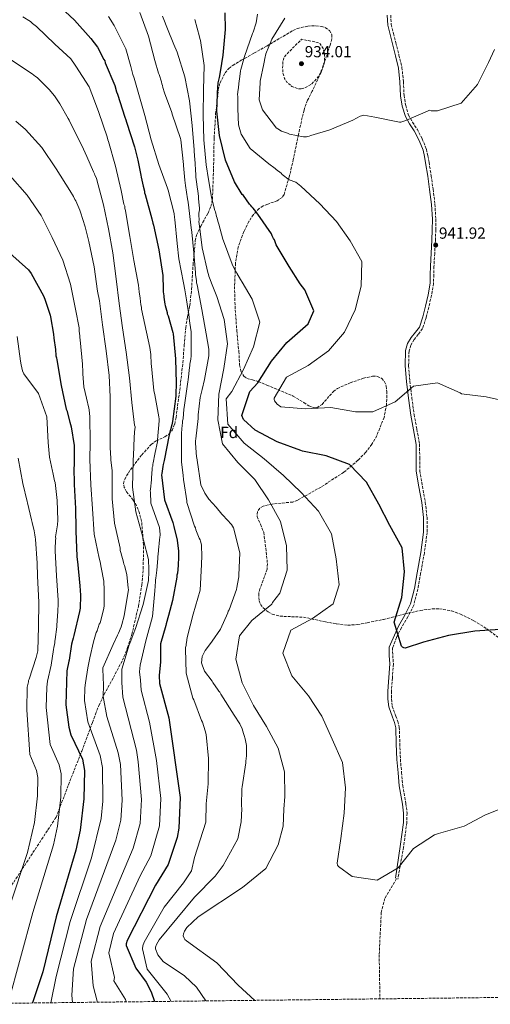
# Model space of a CAD drawing. Units: metres. Extents: x 579999 to 583430, y 4742777 to 4745130.
# Drawn here: x 581624 to 581917, y 4742795 to 4743409 of the extents above; entities that cross this region are included whole.
import ezdxf
from ezdxf.enums import TextEntityAlignment as Align

# ---------------------------------------------------------------- set-up
doc = ezdxf.new("R2010")
doc.units = ezdxf.units.M
doc.header["$MEASUREMENT"] = 0
doc.linetypes.add('DGN Style 3', pattern=[2.435891, 1.739922, -0.695969])
for name, color, linetype, lineweight in [('Camino', 7, 'DGN Style 3', 0), ('Cota de punto acotado terreno', 7, 'Continuous', 0), ('Curva de nivel de depresión intermedia', 30, 'DGN Style 3', 0), ('Curva de nivel directora', 30, 'Continuous', 30), ('Curva de nivel intermedia', 30, 'Continuous', 0), ('Etiqueta de zona arbolada', 92, 'Continuous', 0), ('Margen derecho', 7, 'Continuous', 0), ('Punto acotado terreno (símbolo)', 7, 'Continuous', 0), ('Senda', 7, 'DGN Style 3', 0), ('Zona arbolada', 92, 'DGN Style 3', 0)]:
    doc.layers.add(name, color=color, linetype=linetype, lineweight=lineweight)
doc.styles.add('Style-Arial', font='arial.ttf')

# ---------------------------------------------------------------- blocks, each defined once
blk = doc.blocks.new('5PATER')
at = {"layer": 'Punto acotado terreno (símbolo)', "linetype": 'Continuous', "lineweight": 0}
h = blk.add_hatch(color=51, dxfattribs=at)
edge = h.paths.add_edge_path()
edge.add_ellipse((0, 0), major_axis=(-0.11, -0.111), ratio=0.999422, start_angle=0, end_angle=360)

msp = doc.modelspace()

# ---------------------------------------------------------------- linework, layer by layer
at = {"layer": 'Camino', "color": 7, "linetype": 'DGN Style 3', "lineweight": 0}
for points in [[(581855.14, 4743411.87, 938.85), (581855.45, 4743406.01, 938.93), (581856.85, 4743400.43, 939.12), (581858.36, 4743394.66, 939.33), (581860.27, 4743387.03, 939.36), (581862.16, 4743379.26, 939.37), (581863.06, 4743370.48, 939.73), (581863.49, 4743361.87, 940.06), (581864.48, 4743355.55, 940.1), (581866.3, 4743349.53, 940.14), (581868.78, 4743345.24, 940.26), (581871.59, 4743340.8, 940.39), (581874.81, 4743334.76, 940.42), (581877.39, 4743328.36, 940.47), (581878.34, 4743324.2, 940.78), (581879.03, 4743320.14, 941.12), (581880.36, 4743311.81, 941.37), (581881.58, 4743303.44, 941.52), (581882.71, 4743294.13, 941.53), (581883.31, 4743284.76, 941.56), (581883.28, 4743278.06, 941.96), (581883.02, 4743271.41, 942.37), (581882.57, 4743263.29, 942.39), (581882.11, 4743255.22, 942.42), (581882.01, 4743249.98, 942.63), (581881.84, 4743244.55, 942.82), (581880.62, 4743237.11, 942.85), (581878.86, 4743229.87, 942.9), (581877.21, 4743223.24, 943.02), (581874.98, 4743216.43, 943.15), (581872.33, 4743212.79, 943.23), (581869.7, 4743209.72, 943.31), (581867.72, 4743206.2, 943.39), (581866.58, 4743202.53, 943.47)], [(581866.58, 4743202.53, 943.47), (581866.29, 4743193.21, 943.55), (581867.07, 4743183.65, 943.67), (581868.34, 4743173.25, 944.11), (581869.76, 4743162.87, 944.6), (581871.44, 4743153.79, 944.95), (581873.12, 4743144.47, 945.29), (581873.24, 4743135.97, 945.58), (581873.23, 4743127.83, 945.86), (581874.91, 4743118.18, 946.48), (581876.73, 4743108.27, 947.12), (581877.8, 4743098.85, 947.28), (581877.86, 4743089.36, 947.44), (581876.12, 4743076.48, 948.09), (581873.82, 4743063.79, 948.7), (581872.06, 4743053.94, 949.02), (581869.55, 4743043.98, 949.35), (581865.88, 4743036.7, 949.64), (581861.78, 4743029.88, 949.92), (581858.68, 4743023.86, 950.09), (581856.34, 4743017.48, 950.2), (581856.37, 4743012.7, 950.23), (581856.89, 4743007.33, 950.28), (581856.18, 4742998.64, 950.59), (581855.56, 4742990.23, 951.05), (581855.62, 4742985.55, 951.39), (581856.07, 4742981.04, 951.7), (581858.25, 4742974.84, 951.95), (581859.63, 4742971.54, 952.05), (581860.48, 4742967.84, 952.15), (581860.83, 4742957.7, 952.39), (581861.18, 4742947.82, 952.63), (581861.92, 4742939.67, 952.91), (581862.68, 4742931.54, 953.2), (581864.58, 4742920.2, 953.32), (581865.34, 4742914.32, 953.37), (581865.19, 4742908.36, 953.52), (581863.16, 4742893.16, 954.17), (581859.55, 4742873.04, 954.82)]]:
    msp.add_polyline3d(points, dxfattribs=at)
at = {"layer": 'Curva de nivel de depresión intermedia', "color": 30, "linetype": 'DGN Style 3', "lineweight": 0, "elevation": 935, "flags": 128}
msp.add_lwpolyline([(581799.35, 4743365.99), (581797.15, 4743366.03), (581793.53, 4743367.37), (581790.21, 4743370.37), (581788.93, 4743372.37), (581787.98, 4743375.39), (581787.74, 4743378.44), (581787.91, 4743382.98), (581788.48, 4743385.15), (581789.65, 4743386.95), (581794.58, 4743391.9), (581799.51, 4743396.84), (581804.47, 4743395.9), (581809.42, 4743394.96), (581811.19, 4743394), (581812.92, 4743391.12), (581813.79, 4743387.81), (581813.79, 4743382.86), (581812.3, 4743377.94), (581809.77, 4743373.19), (581806, 4743369.03), (581801.61, 4743366.51), (581799.35, 4743365.99)], dxfattribs=at)
at = {"layer": 'Curva de nivel directora', "color": 30, "linetype": 'Continuous', "lineweight": 30, "flags": 128}
for points, elevation in [([(581646.45, 4743419.33), (581657.97, 4743408.77), (581668.02, 4743397.39), (581672.24, 4743391.86), (581676.15, 4743384.26), (581676.74, 4743383.35), (581677.1, 4743382.21), (581683.08, 4743368.01), (581684.18, 4743364.14), (581684.77, 4743362.66), (581689.27, 4743348.2), (581689.98, 4743346.61), (581690.35, 4743345.13), (581695.32, 4743329.77), (581697.41, 4743321.45), (581699.29, 4743312.1), (581699.54, 4743310.95), (581700.79, 4743305.37), (581701.53, 4743302.18), (581701.66, 4743301.15), (581702.02, 4743300.12), (581706.19, 4743284.86), (581706.81, 4743282.12), (581707.17, 4743280.87), (581710.54, 4743265.48)], 975), ([(581863.79, 4743064.78), (581862.25, 4743079.78), (581854.63, 4743093.57), (581847.66, 4743106.9), (581840, 4743120.78), (581829.37, 4743131.77), (581814.96, 4743137.09), (581800.18, 4743140.12), (581799.17, 4743140.51), (581784.33, 4743145.76), (581770.59, 4743153.04), (581763.23, 4743159.87), (581762.39, 4743162.31), (581767.36, 4743177.24), (581772.28, 4743182.71), (581780.8, 4743196.1), (581790.4, 4743207.81), (581803.59, 4743219.5), (581807.1, 4743227.53), (581801.64, 4743240.59), (581798.57, 4743244.37), (581791.71, 4743255.26), (581783.65, 4743268.6), (581783.04, 4743270.65), (581782.56, 4743271.9), (581782.09, 4743272.58), (581781.26, 4743274.4), (581780.78, 4743275.53), (581772.2, 4743287.86), (581770.1, 4743290.57), (581769.39, 4743291.59), (581768.58, 4743292.37), (581767.99, 4743293.28), (581767.06, 4743294.06), (581763.3, 4743299.38), (581762.6, 4743300.17), (581757.77, 4743307.98), (581752.03, 4743321.5), (581748.44, 4743336.77), (581746.68, 4743352.08), (581747.33, 4743367.54), (581747.54, 4743368.58), (581747.52, 4743369.61), (581748.26, 4743373.05), (581748.88, 4743376.61), (581750.64, 4743386.95), (581752.08, 4743403), (581751.89, 4743413.3)], 950), ([(581617.54, 4743263.49), (581629.17, 4743253.05), (581630.81, 4743250.9), (581638.5, 4743236.96), (581639.45, 4743234.8), (581642.83, 4743224.9), (581642.97, 4743223.76), (581644.76, 4743212.92), (581645.03, 4743210.52), (581646.08, 4743203.44), (581646.1, 4743202.07), (581646.35, 4743200.93), (581646.37, 4743199.55), (581646.74, 4743198.3), (581646.88, 4743197.05), (581649.68, 4743181.07), (581652.8, 4743166.25), (581653.16, 4743165.34), (581655.01, 4743158.16), (581655.49, 4743156.56), (581655.75, 4743155.19), (581657.78, 4743143.56), (581657.8, 4743142.41), (581657.75, 4743132.57), (581657.77, 4743131.54), (581657.58, 4743129.24), (581657.63, 4743120.09), (581657.76, 4743119.29), (581658.59, 4743104.31), (581658.71, 4743091.49), (581658.73, 4743090.12), (581659.35, 4743074.56), (581659.62, 4743072.28), (581659.87, 4743071.25), (581661.28, 4743056.05), (581661.61, 4743050.33), (581661.75, 4743048.85), (581661.51, 4743043.35), (581661.53, 4743042.21), (581661.2, 4743041.17), (581661.11, 4743040.02), (581657.48, 4743025.08), (581657.05, 4743023.47), (581656.74, 4743021.98), (581656.09, 4743019.67), (581654.55, 4743009.8), (581654.33, 4743009), (581653.17, 4743003.08), (581652.49, 4742981.79), (581654.32, 4742967.96), (581655.67, 4742963.12), (581662.85, 4742947.86), (581664.1, 4742941), (581663.78, 4742923.33), (581661.44, 4742903.64), (581658.8, 4742891.25), (581646.45, 4742849.69), (581638.07, 4742815.26)], 1000), ([(581710.54, 4743265.48), (581713.11, 4743249.61), (581713.26, 4743241.03), (581713.16, 4743240.11), (581713.29, 4743239.31), (581713.56, 4743236.92), (581713.58, 4743236.11), (581714.23, 4743231.66), (581714.47, 4743230.87), (581715.69, 4743226.54), (581715.82, 4743225.74), (581716.3, 4743224.37), (581719.23, 4743214.01), (581719.48, 4743213.1), (581720.9, 4743197.67), (581721.28, 4743182.45), (581721.06, 4743175.35), (581721.08, 4743174.32), (581718.96, 4743158.49), (581718.54, 4743156.53), (581717.05, 4743150.21), (581713.89, 4743134.25), (581713.25, 4743131.72), (581713.05, 4743130.45), (581712.44, 4743126.09), (581712.22, 4743125.17), (581713.99, 4743109.64), (581719.16, 4743095.54), (581719.89, 4743093.15), (581721.87, 4743084.6), (581722.8, 4743077.63), (581722.89, 4743072.59), (581722.59, 4743070.19), (581722.61, 4743068.81), (581722.12, 4743064), (581721.8, 4743062.73), (581721.71, 4743061.36), (581719.11, 4743047), (581716.53, 4743037.46), (581715.02, 4743032.28), (581714.81, 4743031.24), (581711.46, 4743019.97), (581711.59, 4743008.76), (581710.63, 4743000.14), (581710.92, 4742995.11), (581716.73, 4742973.7), (581723.86, 4742923.96), (581723.01, 4742904.95), (581721.91, 4742899.07), (581716.24, 4742882.35), (581708.48, 4742869.38), (581690.7, 4742834.85), (581690.12, 4742832.83), (581690.14, 4742831.72), (581696.25, 4742817.54), (581702.52, 4742808.98), (581705.65, 4742802.94), (581707.82, 4742796.83)], 975), ([(581923.42, 4743028.81), (581907.68, 4743027.83), (581891.24, 4743025.1), (581875.68, 4743020.89), (581864.12, 4743017.09), (581863.31, 4743017.33), (581862.53, 4743017.76), (581861.88, 4743018.42), (581857.28, 4743033.29), (581862.06, 4743048.79), (581863.79, 4743064.78)], 950), ([(581638.07, 4742815.26), (581631.71, 4742795.93)], 1000)]:
    msp.add_lwpolyline(points, dxfattribs=dict(at, elevation=elevation))
at = {"layer": 'Curva de nivel intermedia', "color": 30, "linetype": 'Continuous', "lineweight": 0, "flags": 128}
for points, elevation in [([(581698.7, 4743413.52), (581704, 4743398.73), (581707.93, 4743383.58), (581710.36, 4743375.72), (581710.72, 4743374.81), (581712.17, 4743370.26), (581712.3, 4743369.12), (581712.78, 4743368.1), (581713.03, 4743366.84), (581714.12, 4743363.54), (581718.57, 4743351.26), (581718.94, 4743350.12), (581724.13, 4743334.99), (581724.14, 4743334.19), (581725.9, 4743318.88), (581725.92, 4743318.08), (581726.77, 4743308.94), (581727.17, 4743305.74), (581728.35, 4743297.29), (581728.71, 4743296.27), (581728.84, 4743295.24), (581730.73, 4743279.25), (581731, 4743276.62), (581732.26, 4743263.71), (581732.28, 4743262.45), (581732.53, 4743261.19), (581733.39, 4743251.48), (581733.42, 4743250.11), (581734.06, 4743246.34), (581734.08, 4743245.08), (581734.33, 4743243.83), (581737.35, 4743228.43), (581740.14, 4743213.25), (581741.68, 4743203.67), (581741.74, 4743200.46), (581741.64, 4743199.43), (581738.93, 4743184.62), (581737.55, 4743178.41), (581736.38, 4743173.58), (581734.97, 4743162.68), (581734.99, 4743161.42), (581735.01, 4743160.39), (581733.63, 4743147.66), (581733.42, 4743146.52), (581733.45, 4743145.03), (581734.06, 4743136.57), (581734.3, 4743135.77), (581734.44, 4743134.4), (581736.77, 4743119.1), (581739.16, 4743113.77), (581741.74, 4743110.15), (581746.18, 4743105.08), (581749.8, 4743100.79), (581750.5, 4743100.12), (581755.75, 4743094.37), (581757.05, 4743092.22), (581760.99, 4743076.61), (581760.32, 4743062.63)], 965), ([(581625.79, 4743410.9), (581630.43, 4743407.89), (581631.82, 4743406.66), (581632.63, 4743406.1), (581634.15, 4743404.76), (581645.56, 4743393.85), (581655.68, 4743384.65), (581658.26, 4743380.8), (581658.85, 4743380.13), (581667.09, 4743367.22), (581670.45, 4743358.47), (581673.1, 4743351.31), (581678.29, 4743336.06), (581678.78, 4743334.12)], 980), ([(581679.03, 4743411.01), (581682.68, 4743405.46), (581689.92, 4743390.82), (581692.98, 4743379.89), (581694.33, 4743374.88), (581695.05, 4743372.72), (581695.91, 4743369.64), (581697.61, 4743363.83), (581701.76, 4743349.37), (581705.81, 4743334.22), (581710.54, 4743318.85), (581715.85, 4743303.95), (581716.32, 4743302.81), (581720.02, 4743288.22), (581720.29, 4743285.71), (581720.54, 4743284.57), (581721.95, 4743269.49), (581722.92, 4743260), (581725.82, 4743245.06), (581726.7, 4743240.73), (581727.84, 4743234.34), (581728.23, 4743231.71), (581729.14, 4743225.32), (581729.67, 4743221.32), (581730.57, 4743215.73), (581730.59, 4743214.7), (581730.63, 4743199.47), (581730.44, 4743197.41), (581729.92, 4743194.31), (581729.94, 4743193.28), (581729.73, 4743192.13), (581728.73, 4743184.45), (581728.52, 4743183.3), (581726.28, 4743167.35), (581726.07, 4743166.2), (581725.61, 4743160.12), (581725.29, 4743158.86), (581725.31, 4743157.49), (581725.11, 4743156.22), (581724.62, 4743151.29), (581724.67, 4743135.38), (581724.71, 4743133.21), (581725.66, 4743124.98), (581725.68, 4743123.95), (581725.92, 4743123.16), (581725.94, 4743122.13), (581726.19, 4743121.1), (581727.89, 4743109.11)], 970), ([(581712.76, 4743411.36), (581716.35, 4743402.38), (581719.47, 4743394.66), (581719.83, 4743393.63), (581721.97, 4743388.86), (581726.83, 4743373.38), (581729.72, 4743358.44), (581731.37, 4743343.13), (581732.56, 4743327.93), (581732.75, 4743323.46), (581732.88, 4743322.44), (581733.64, 4743312.03), (581733.66, 4743310.78), (581733.91, 4743309.52), (581734.59, 4743303.47), (581734.84, 4743302.33), (581735.25, 4743298.78), (581735.27, 4743297.64), (581735.54, 4743295.36), (581735.95, 4743291.47), (581735.97, 4743290.56), (581735.54, 4743288.49), (581735.57, 4743287.11), (581735.62, 4743284.37), (581735.53, 4743283.11), (581735.66, 4743281.97), (581737.53, 4743266.77), (581741.12, 4743251.39)], 960), ([(581806.41, 4743035.6), (581819.29, 4743044.9), (581823.04, 4743056.57), (581821.08, 4743072.93), (581818.19, 4743088.41), (581810.15, 4743102.59), (581799.37, 4743114.32), (581788.24, 4743124.77), (581776.22, 4743135.34), (581763.73, 4743144.95), (581753.58, 4743156.9), (581752.59, 4743172.75), (581755.98, 4743177.14), (581763.43, 4743190.85), (581769.6, 4743205.07), (581773.6, 4743220.42), (581768.73, 4743234.78), (581762.41, 4743245.51), (581761.41, 4743246.99), (581759.09, 4743251.05), (581757.44, 4743253.88), (581756.36, 4743256.61), (581750.95, 4743271.16), (581750.47, 4743272.3), (581747.9, 4743281.53), (581747.41, 4743283.46), (581746.92, 4743285.4), (581746.56, 4743286.31), (581745.82, 4743289.27), (581745.46, 4743290.18), (581743.37, 4743298.27), (581740.81, 4743313.34), (581740.67, 4743314.71), (581740.03, 4743318.47), (581738.5, 4743334.24), (581738.11, 4743349.46), (581738.4, 4743365.38), (581738.71, 4743380.49), (581736.48, 4743396.13), (581736.12, 4743397.27), (581735.98, 4743398.41), (581733.05, 4743409.12)], 955), ([(581929.36, 4743170.62), (581914.58, 4743174), (581899.21, 4743175.69), (581898.52, 4743176.35), (581884.42, 4743182.59), (581869.26, 4743180.63), (581857.85, 4743170.71), (581843.91, 4743164.63), (581833.1, 4743164.55), (581817.89, 4743167.31), (581802.01, 4743166.4), (581786.63, 4743167.73), (581784.36, 4743169.38), (581782.67, 4743171.48), (581782.4, 4743172.25), (581782.41, 4743173.14), (581790.12, 4743186.23), (581803.6, 4743193.35), (581816.36, 4743202.57), (581826.35, 4743214.32), (581833.06, 4743228.19), (581836.79, 4743243), (581837.23, 4743258.3), (581829.85, 4743271.15), (581821.28, 4743283.29), (581810.97, 4743294.29), (581799.19, 4743305.19), (581796.03, 4743307.81), (581791.88, 4743309.29), (581787.47, 4743312.64), (581786.77, 4743313.43), (581783.76, 4743315.67), (581783.06, 4743316.34), (581779.12, 4743319.14), (581767.5, 4743328.77), (581761.96, 4743337.6), (581760.62, 4743342.16), (581760.25, 4743343.52), (581760.23, 4743345.01), (581759.97, 4743346.84), (581759.7, 4743355.42), (581759.71, 4743361.26), (581759.69, 4743362.4), (581759.98, 4743365.61), (581760.19, 4743366.53), (581760.17, 4743367.45), (581760.38, 4743368.48), (581760.37, 4743369.28), (581761.09, 4743373.76), (581761.49, 4743377.2), (581761.59, 4743378), (581763.85, 4743386.06), (581768.97, 4743400.45), (581769.41, 4743401.38), (581771.14, 4743407.13), (581772.08, 4743412.53)], 945), ([(581777.14, 4743386.75), (581777.23, 4743387.78), (581780.96, 4743397.01), (581789.09, 4743410.08)], 940), ([(581919.81, 4743390.4), (581916.04, 4743382.48), (581909.26, 4743368.73), (581899.12, 4743356.94), (581884.29, 4743352.26), (581880.3, 4743352.29), (581879.41, 4743352.6), (581878.44, 4743352.3), (581864.54, 4743346.15), (581861.43, 4743345.2), (581860.58, 4743345.28), (581845.3, 4743348.28), (581838.29, 4743349.56), (581836.12, 4743348.92), (581831.49, 4743346.39), (581817.24, 4743340.36), (581805.25, 4743336.83), (581804.32, 4743336.45), (581802.65, 4743335.95), (581800.7, 4743336.12), (581792.09, 4743337.8), (581790.7, 4743338.23), (581787.02, 4743339.65), (581784.82, 4743340.99), (581783.78, 4743341.65), (581783.19, 4743342.33), (581775.22, 4743352.83), (581773.16, 4743359.21), (581773.66, 4743369.75), (581773.76, 4743370.67), (581775.97, 4743381.46), (581776.81, 4743385.83), (581777.14, 4743386.75)], 940), ([(581618.59, 4743383.77), (581631.55, 4743375.42), (581633.53, 4743373.74), (581634.57, 4743372.95), (581642.14, 4743365.65), (581645.53, 4743361.59), (581648.83, 4743356.61), (581653.91, 4743347.43), (581654.62, 4743346.53), (581655.09, 4743345.39), (581662.57, 4743330.64), (581665.67, 4743323.71), (581669.84, 4743314.17), (581670.43, 4743313.04), (581670.68, 4743312.13), (581671.63, 4743310.2), (581671.87, 4743309.29), (581676.04, 4743293.68), (581679.06, 4743278.62), (581681.84, 4743263.79), (581683.84, 4743247.57), (581685.84, 4743232.04), (581687.93, 4743216.97), (581690.15, 4743201.79), (581692.15, 4743185.8), (581693.68, 4743170.37), (581695.31, 4743156.32), (581695.67, 4743155.18), (581695.47, 4743153.35), (581695.38, 4743152.32), (581694.96, 4743143.61)], 985), ([(581621.37, 4743345.86), (581627.42, 4743340.59), (581637.46, 4743329.32), (581646.4, 4743316.08), (581654.99, 4743302.62), (581657.23, 4743298.88), (581658.18, 4743297.06), (581658.77, 4743296.16), (581661.28, 4743290.25), (581661.76, 4743289.11), (581664.67, 4743280.01), (581666.89, 4743270.78), (581670.14, 4743255.04), (581672.36, 4743239.74), (581673.5, 4743233.81)], 990), ([(581678.78, 4743334.12), (581679.14, 4743333.1), (581683.54, 4743317.72), (581687.01, 4743302.56), (581688.76, 4743294.12), (581689.24, 4743292.76), (581689.39, 4743291.27), (581689.75, 4743290.02), (581689.89, 4743288.65), (581692.44, 4743273.81), (581694.88, 4743258.97), (581697.79, 4743243.57), (581698.32, 4743239.46), (581698.85, 4743235.35), (581699.26, 4743231.24), (581699.63, 4743229.87), (581699.65, 4743228.61), (581702.77, 4743214.13), (581705, 4743204.67), (581705.54, 4743200.21), (581705.76, 4743194.38), (581705.89, 4743193.12), (581707.42, 4743177.93), (581707.93, 4743175.19), (581710.46, 4743161.38), (581710.71, 4743160.24), (581710.73, 4743158.99), (581709.69, 4743147.06), (581709.59, 4743145.92), (581708.22, 4743139.25), (581707.8, 4743137.07), (581707.17, 4743133.85), (581707.08, 4743132.71), (581706.86, 4743131.9), (581706.77, 4743130.76), (581706.44, 4743129.83), (581706.35, 4743128.8), (581705.87, 4743123.3), (581705.89, 4743122.16), (581705.42, 4743116.31), (581705.21, 4743115.39), (581705.23, 4743114.36), (581705.58, 4743107.5), (581710.89, 4743092.37), (581711.42, 4743088.03), (581711.23, 4743086.08), (581711.01, 4743085.16), (581710.73, 4743081.95), (581710.52, 4743080.8), (581710.04, 4743075.64), (581709.83, 4743074.49), (581709.85, 4743073.12), (581709.18, 4743065.9), (581708.7, 4743060.85), (581708.49, 4743059.82), (581708.5, 4743058.79), (581708.04, 4743052.83), (581706.6, 4743036.89), (581702.41, 4743021.82), (581698.79, 4743006.53), (581698.4, 4743002.41), (581699.11, 4742997.28), (581699.52, 4742991.08), (581704.77, 4742971.04), (581709.06, 4742947.16), (581711.8, 4742923.44), (581710.91, 4742906.46), (581705.49, 4742887.66), (581698.86, 4742875.25), (581682.26, 4742839.22), (581679.29, 4742827.1), (581682.87, 4742811.77), (581682.56, 4742810.81), (581682.55, 4742809.78), (581689.81, 4742798.16), (581690.24, 4742796.62)], 980), ([(581617.83, 4743311.79), (581628.35, 4743299.73), (581637.16, 4743287.07), (581644.04, 4743273.22), (581650.59, 4743259.03), (581655.43, 4743244.24), (581658.57, 4743228.61), (581660.84, 4743216.86), (581660.88, 4743214.69), (581661.01, 4743213.55), (581661.27, 4743211.83), (581661.29, 4743210.8), (581661.54, 4743209.55), (581662.84, 4743194.23), (581663.05, 4743189.32), (581663.18, 4743188.17), (581663.78, 4743180.17), (581665.51, 4743173.11), (581666.77, 4743166.83), (581667.01, 4743165.81), (581667.55, 4743161.47), (581667.57, 4743160.32), (581667.69, 4743146.7), (581667.72, 4743145.44), (581667.56, 4743134.91), (581668.18, 4743119.13), (581669.25, 4743104.15), (581670.22, 4743088.26), (581673.23, 4743073.31), (581673.85, 4743070.92), (581674.59, 4743067.5), (581676.12, 4743059.06), (581676.33, 4743053.45), (581676.47, 4743052.31), (581676.37, 4743044.98), (581676.39, 4743043.84), (581676.19, 4743041.89), (581673.83, 4743033.03), (581673.39, 4743032.11), (581671.97, 4743028.08), (581671.53, 4743027.04), (581669.81, 4743021.06), (581667.58, 4743011.06), (581666.2, 4743004.97)], 995), ([(581741.12, 4743251.39), (581741.6, 4743250.25), (581741.74, 4743249.11), (581742.21, 4743248.09), (581743.78, 4743243.65), (581746.61, 4743236.48), (581751.24, 4743222.12), (581753.36, 4743206.96), (581751.1, 4743191.48), (581747.9, 4743175.58), (581747.26, 4743159.55), (581750.23, 4743144.62), (581759.84, 4743132.98), (581770.43, 4743122.3), (581778.84, 4743109.7), (581786.42, 4743096.13), (581790.24, 4743080.92), (581790.61, 4743065.85), (581785.96, 4743051.43), (581781.5, 4743045.57), (581780.92, 4743044.72), (581768.54, 4743034.34), (581760.9, 4743024.9), (581758.51, 4743010.27), (581762.45, 4742995.49), (581769.49, 4742981.42), (581777.7, 4742968.36), (581784.94, 4742954.75), (581788.92, 4742940.05), (581789.09, 4742924.71), (581788.47, 4742916.83), (581788.11, 4742906.2), (581784.98, 4742894.57), (581777.32, 4742879.87), (581762.75, 4742867.93), (581735.04, 4742849.72), (581727.99, 4742842.98), (581726.61, 4742840.63), (581726, 4742839.12), (581725.8, 4742837.77), (581726.22, 4742836.36), (581726.79, 4742835.54), (581727.85, 4742834.58), (581746.65, 4742821.03), (581759.92, 4742806.94), (581770.44, 4742797.57)], 960), ([(581673.5, 4743233.81), (581675.48, 4743218.73), (581677.71, 4743202.63), (581679.48, 4743187.21), (581680.17, 4743173.83), (581680.1, 4743158.38), (581680.16, 4743142.01), (581680.5, 4743135.72), (581680.64, 4743134.46), (581681.33, 4743127.95), (581681.35, 4743126.58), (581681.41, 4743110.32), (581682.94, 4743095.13), (581686.31, 4743079.51), (581686.45, 4743078.02), (581686.81, 4743076.77), (581688.41, 4743070.84), (581688.66, 4743069.59), (581689.02, 4743068.68), (581690.12, 4743064.69), (581690.61, 4743062.99), (581691.44, 4743054.87), (581691.57, 4743053.62), (581691.37, 4743052.47), (581689, 4743037.43), (581687.5, 4743031.91), (581686.95, 4743030.53), (581685.42, 4743026.61), (581684.75, 4743025.22), (581681.99, 4743019.56), (581675.61, 4743004.91), (581675.51, 4743004.11), (581675.95, 4742994.11), (581675.86, 4742987.12), (581678.11, 4742974.57), (581685.24, 4742951.94), (581686.52, 4742944.57), (581687.67, 4742922.39), (581686.75, 4742909.83), (581683.66, 4742897.45), (581665.4, 4742847.98), (581657.4, 4742817.29), (581656.21, 4742800.88), (581656.6, 4742796.22)], 990), ([(581622.21, 4743211.57), (581624.31, 4743196.15), (581624.58, 4743193.76), (581625.56, 4743190.11), (581626.4, 4743188.29), (581635.43, 4743175.98), (581640.72, 4743161.53), (581641.58, 4743145.41), (581642.32, 4743136.27), (581644.3, 4743127.6), (581644.43, 4743126.8), (581645.55, 4743121.56), (581645.8, 4743120.53), (581647.15, 4743109.22), (581647.59, 4743097.1)], 1005), ([(581694.96, 4743143.61), (581694.98, 4743142.35), (581694.56, 4743133.87), (581694.05, 4743117.61), (581696.15, 4743102.19), (581700.42, 4743087.27), (581700.69, 4743085.33), (581700.93, 4743084.54), (581704.01, 4743072.46), (581704.34, 4743066.28), (581704.37, 4743064.68), (581704.01, 4743059.41), (581700.72, 4743044.47), (581695.95, 4743029.5), (581695.51, 4743028.47), (581692.46, 4743020.06), (581692.02, 4743019.25), (581687.36, 4743004.06), (581687.53, 4742995.69), (581688.12, 4742986.64), (581696.56, 4742953.57), (581697.72, 4742946.36), (581699.73, 4742922.91), (581698.8, 4742907.95), (581694.46, 4742892.39), (581673.83, 4742843.6), (581668.31, 4742822.1), (581669.51, 4742806.54), (581672.09, 4742797.01), (581672.35, 4742796.41)], 985), ([(581622.76, 4743135.73), (581625.67, 4743119.76), (581628.39, 4743108.59), (581628.52, 4743107.79), (581631.11, 4743097.19), (581631.6, 4743095.6), (581632.83, 4743090.36), (581633.11, 4743087.84), (581633.47, 4743086.48), (581633.5, 4743085.22), (581634.68, 4743070.13), (581634.94, 4743062.01), (581635.68, 4743045.88), (581635.49, 4743030.77), (581634.96, 4743015.53), (581634.01, 4743011.28), (581629.55, 4742997.81), (581629.22, 4742997), (581629.24, 4742996.09), (581628.33, 4742992.92), (581628.1, 4742978.69), (581629.99, 4742950.97), (581634.13, 4742940.95), (581635.07, 4742936.47), (581634.9, 4742925.07), (581633.07, 4742908.57), (581628.57, 4742889.69), (581617.47, 4742855.8)], 1010), ([(581727.89, 4743109.11), (581728.02, 4743108.09), (581732.75, 4743093.29), (581733.34, 4743092.15), (581733.7, 4743090.9), (581735.74, 4743085.67), (581736.22, 4743084.77), (581736.46, 4743083.97), (581737.19, 4743081.58), (581737.44, 4743074.03), (581737.16, 4743070.25), (581737.18, 4743069.33), (581736.32, 4743053.29), (581732, 4743038.45), (581728.26, 4743023.73), (581727.74, 4743020.74), (581727.53, 4743019.71), (581727.54, 4743018.79), (581727.22, 4743017.64), (581727.24, 4743016.73), (581727.51, 4743001.51), (581731.67, 4742986.02), (581732.27, 4742984.88), (581737.19, 4742972.15), (581737.66, 4742971.13), (581739.48, 4742965.55), (581739.97, 4742963.38), (581741.5, 4742948.3), (581741.32, 4742932.5), (581740.06, 4742920.1), (581739.81, 4742908.78), (581732.76, 4742886.56), (581730.97, 4742878.31), (581725.91, 4742870.77), (581713.88, 4742855.68), (581701.39, 4742833.9), (581700.48, 4742831.46), (581700.39, 4742829.73), (581703.23, 4742816.97), (581715.66, 4742801.42), (581718.16, 4742796.95)], 970), ([(581647.59, 4743097.1), (581647.41, 4743094.12), (581646.17, 4743086.54), (581646.19, 4743085.51), (581645.98, 4743084.48), (581645.96, 4743078.98), (581645.87, 4743077.95), (581646.6, 4743062.28), (581647.79, 4743047.2), (581647.71, 4743044.9), (581647.73, 4743043.76), (581647.55, 4743041.35), (581647.57, 4743040.09), (581646.81, 4743031.5), (581646.82, 4743030.58), (581645.94, 4743022.55), (581645.61, 4743021.52), (581645.63, 4743020.6), (581645.42, 4743019.57), (581645.11, 4743017.5), (581644.9, 4743016.35), (581643.36, 4743006.48), (581641.13, 4742996.6), (581640.59, 4742992.92), (581640.3, 4742980.24), (581642.83, 4742957.05), (581648.45, 4742944.4), (581649.58, 4742938.73), (581649.34, 4742924.2), (581647.25, 4742906.1), (581644.81, 4742894.63), (581631.89, 4742852.42), (581616.45, 4742795.74)], 1005), ([(581760.32, 4743062.63), (581760.34, 4743061.6), (581760.13, 4743060.57), (581759.09, 4743054.94), (581758.88, 4743053.79), (581754.3, 4743041.12), (581753.74, 4743040.2), (581753.53, 4743039.28), (581749.02, 4743029.01), (581743.88, 4743021.48), (581743.32, 4743020.89), (581739.52, 4743015.68), (581737.64, 4743011.98), (581737.14, 4743008.08), (581737.51, 4743006.71), (581738.95, 4743002.85), (581743.75, 4742996.52), (581744.22, 4742995.84), (581747.52, 4742990.98), (581747.99, 4742990.3), (581748.57, 4742989.74), (581749.28, 4742988.49), (581757.52, 4742975.36), (581761.05, 4742969.93), (581762.48, 4742966.98), (581763.34, 4742963.9), (581763.7, 4742962.76), (581764.42, 4742960.72), (581764.56, 4742959.58), (581765.18, 4742956.5), (581765.2, 4742955.58), (581765.28, 4742951), (581765.18, 4742950.09), (581764.79, 4742946.64), (581764.8, 4742945.73), (581762.55, 4742930.69), (581762.34, 4742929.55), (581762.07, 4742919.01), (581762.28, 4742916.93), (581761.94, 4742908.91), (581759.73, 4742898.29), (581750.72, 4742881.68), (581745.72, 4742874.95), (581732.67, 4742861.82), (581710.68, 4742835.29), (581708.97, 4742832.4), (581708.44, 4742830.67), (581708.42, 4742829.67), (581709.99, 4742825.86), (581713.25, 4742821.75), (581726.44, 4742812.84), (581734.05, 4742805.73), (581739.9, 4742797.21)], 965), ([(581928.41, 4742918.96), (581914.35, 4742913.31), (581900.91, 4742906.19), (581885, 4742901.6), (581882.55, 4742900.72), (581869.29, 4742892.28), (581859.81, 4742880.26), (581846.63, 4742872.59), (581831.11, 4742874.81), (581822.51, 4742880.99), (581822.05, 4742881.92), (581821.71, 4742883.12), (581824.09, 4742898.45), (581826.08, 4742914.39), (581827.03, 4742930.15), (581825.03, 4742945.85), (581818.54, 4742960.46), (581812.15, 4742974.68), (581803.79, 4742987.47), (581793.44, 4742999.85), (581787.95, 4743014.02), (581792.81, 4743028.44), (581806.41, 4743035.6)], 955), ([(581666.2, 4743004.97), (581664.77, 4742995.56), (581664.36, 4742992.52), (581664.17, 4742984.46), (581666.22, 4742971.26), (581673.91, 4742950.3), (581675.31, 4742942.78), (581675.6, 4742921.86), (581674.58, 4742910.91), (581668.46, 4742886.34), (581655.3, 4742846.72), (581646.48, 4742812.47), (581643.08, 4742796.06)], 995)]:
    msp.add_lwpolyline(points, dxfattribs=dict(at, elevation=elevation))
at = {"layer": 'Margen derecho', "color": 7, "linetype": 'Continuous', "lineweight": 0}
msp.add_polyline3d([(581852.96, 4743411.85, 938.85), (581853.28, 4743405.69, 938.93), (581854.74, 4743399.88, 939.12), (581856.25, 4743394.12, 939.33), (581858.16, 4743386.51, 939.36), (581860.01, 4743378.89, 939.37), (581860.89, 4743370.31, 939.73), (581861.33, 4743361.65, 940.06), (581862.35, 4743355.06, 940.1), (581864.29, 4743348.66, 940.14), (581866.92, 4743344.11, 940.26), (581869.71, 4743339.7, 940.39), (581872.84, 4743333.83, 940.42), (581875.31, 4743327.71, 940.47), (581876.21, 4743323.77, 940.78), (581876.88, 4743319.79, 941.12), (581878.2, 4743311.49, 941.37), (581879.42, 4743303.15, 941.52), (581880.54, 4743293.93, 941.53), (581881.13, 4743284.69, 941.56), (581881.1, 4743278.11, 941.96), (581880.85, 4743271.52, 942.37), (581880.4, 4743263.41, 942.39), (581879.94, 4743255.3, 942.42), (581879.84, 4743250.03, 942.63), (581879.67, 4743244.76, 942.82), (581878.48, 4743237.54, 942.85), (581876.74, 4743230.39, 942.9), (581875.12, 4743223.85, 943.02), (581873.02, 4743217.44, 943.15), (581870.62, 4743214.14, 943.23), (581867.91, 4743210.98, 943.31), (581865.71, 4743207.07, 943.39), (581864.41, 4743202.89, 943.47), (581864.11, 4743193.15, 943.55), (581864.9, 4743183.43, 943.67), (581866.18, 4743172.97, 944.11), (581867.61, 4743162.53, 944.6), (581869.3, 4743153.4, 944.95), (581870.95, 4743144.26, 945.29), (581871.06, 4743135.96, 945.58), (581871.05, 4743127.64, 945.86), (581872.77, 4743117.8, 946.48), (581874.58, 4743107.95, 947.12), (581875.62, 4743098.72, 947.28), (581875.68, 4743089.5, 947.44), (581873.97, 4743076.82, 948.09), (581871.67, 4743064.18, 948.7), (581869.93, 4743054.39, 949.02), (581867.5, 4743044.74, 949.35), (581863.97, 4743037.75, 949.64), (581859.92, 4743031, 949.92), (581854.16, 4743017.86, 950.2), (581854.2, 4743012.59, 950.23), (581854.7, 4743007.32, 950.28), (581854.01, 4742998.81, 950.59), (581853.38, 4742990.3, 951.05), (581853.45, 4742985.43, 951.39), (581853.93, 4742980.56, 951.7), (581856.22, 4742974.06, 951.95), (581857.55, 4742970.87, 952.05), (581858.31, 4742967.56, 952.15), (581858.65, 4742957.62, 952.39), (581859, 4742947.69, 952.63), (581859.75, 4742939.47, 952.91), (581860.52, 4742931.26, 953.2), (581862.42, 4742919.88, 953.32), (581863.16, 4742914.2, 953.37), (581863.02, 4742908.54, 953.52), (581861, 4742893.45, 954.17), (581858.09, 4742873.76, 954.82)], dxfattribs=at)
at = {"layer": 'Senda', "color": 7, "linetype": 'DGN Style 3', "lineweight": 0}
msp.add_polyline3d([(581858.73, 4742873.47, 955.31), (581851.56, 4742861.1, 955.33), (581849.26, 4742852.39, 955.4), (581847.95, 4742826.04, 955.96), (581848.44, 4742798.49, 957.5)], dxfattribs=at)
at = {"layer": 'Zona arbolada', "color": 92, "linetype": 'DGN Style 3', "lineweight": 0}
for points in [[(581613.38, 4742861.15, 1014.54), (581645.92, 4742910.94, 1004.64), (581646.42, 4742911.71, 1004.48), (581654.16, 4742931.97, 1003.66), (581662.4, 4742953.01, 1002.69), (581665.17, 4742960.29, 1001.22), (581669.06, 4742970.85, 996.58), (581671.03, 4742976.07, 994.22), (581673.11, 4742981.33, 992.47), (581676.41, 4742988.41, 990.83), (581682.25, 4742998.98, 988.88), (581687.88, 4743009.62, 987.93), (581691.07, 4743017.54, 988.28), (581693.66, 4743025.8, 988.74), (581697.81, 4743043.26, 988), (581699.87, 4743056.59, 986.82), (581700.77, 4743066.64, 985.84), (581700.99, 4743081.62, 984.63), (581699.76, 4743096.32, 984.2), (581698.47, 4743101.32, 985.22), (581696.58, 4743106.07, 986.15), (581694.46, 4743109.54, 985.98), (581690.42, 4743114.72, 985.52), (581688.99, 4743117.31, 985.2), (581688.55, 4743119.9, 984.85), (581689.23, 4743122.53, 984.49), (581691.5, 4743126.47, 983.9), (581694.29, 4743130.41, 983.06), (581699.88, 4743137.68, 980.57), (581705.73, 4743144.13, 977.71), (581708.88, 4743146.42, 976.14), (581714.27, 4743148.99, 973.47), (581716.75, 4743150.63, 972.49), (581718.76, 4743152.97, 972.04), (581720.43, 4743156.91, 972.05), (581721.24, 4743161.06, 972.2), (581723.55, 4743178.06, 972.72), (581725.51, 4743195.09, 973.17), (581726.34, 4743206.06, 972.94), (581727.26, 4743216.98, 972.2), (581728.44, 4743223.88, 971.56), (581729.78, 4743230.75, 970.74), (581730.94, 4743240.87, 969.28), (581731.84, 4743256.08, 966.59), (581733.27, 4743271.28, 963.44), (581734.1, 4743274.75, 962.5), (581736.63, 4743280.36, 960.34), (581741.2, 4743288.4, 956.8), (581743.01, 4743292.61, 955.33), (581743.97, 4743297.16, 954.36), (581744.65, 4743316.21, 951.83), (581745.01, 4743335.27, 949.49), (581745.96, 4743350.27, 947.71), (581747.63, 4743365.26, 945.92), (581748.7, 4743369.71, 945.4), (581751.82, 4743375.93, 944.61), (581754.02, 4743378.53, 944.21), (581756.64, 4743380.61, 943.82), (581761.93, 4743383.77, 942.69), (581769.87, 4743388.21, 940.11), (581777.8, 4743392.64, 937.49), (581785.94, 4743397.46, 935.27), (581794.08, 4743402.28, 933.27), (581797.02, 4743403.61, 932.79), (581803.4, 4743405.08, 932.36), (581808.45, 4743405.3, 932.33), (581811.97, 4743404.85, 932.44), (581814.29, 4743404.13, 932.59), (581816.97, 4743402.36, 932.9), (581818.39, 4743399.7, 933.27), (581818.46, 4743397.09, 933.85), (581817.36, 4743393.14, 935.13), (581815.89, 4743389.17, 936.03), (581813.89, 4743382.68, 936.07), (581811.76, 4743376.22, 936.19), (581806.21, 4743364.55, 937.72), (581803.32, 4743358.8, 938.55), (581801.07, 4743352.77, 939.44), (581797.54, 4743337.39, 941.93), (581794.4, 4743321.99, 944.3), (581791.86, 4743311.05, 945.2), (581788.59, 4743300.13, 945.92), (581787.49, 4743298.27, 946.14), (581784.4, 4743296.11, 946.54), (581778.42, 4743294.1, 947.25), (581775.53, 4743292.95, 947.69), (581773.13, 4743291.31, 948.19), (581769.55, 4743287.56, 949.45), (581766.59, 4743283.24, 950.79), (581763.58, 4743276.98, 952.29), (581760.1, 4743267.39, 954.36), (581758.32, 4743257.34, 955.98), (581757.74, 4743242.74, 956.94), (581758.14, 4743228.14, 956.95), (581759.16, 4743215.15, 956.69), (581760.42, 4743202.18, 955.66), (581760.91, 4743193.85, 954.05), (581761.7, 4743189.98, 952.94), (581763.57, 4743186.75, 951.76), (581765.43, 4743185.42, 950.86), (581768.85, 4743184.44, 949.21), (581772.47, 4743183.45, 947.87), (581777.95, 4743181.22, 947.13), (581794.31, 4743174.4, 947.38), (581800.91, 4743170.32, 945.32), (581804.09, 4743168.3, 944.16), (581807.24, 4743167.02, 943.49), (581809.14, 4743167.09, 943.45), (581812.3, 4743169.16, 943.9), (581816.95, 4743174.58, 945.01), (581819.36, 4743177.21, 945.39), (581821.91, 4743179.1, 945.44), (581829.83, 4743182.63, 944.3), (581838.17, 4743185.49, 943.17), (581843.89, 4743186.83, 943.06), (581846.8, 4743186.68, 943.19), (581849.52, 4743185.42, 943.49), (581851.16, 4743183.68, 944.06), (581852.36, 4743180.62, 945.36), (581852.71, 4743177.29, 946.25), (581852.6, 4743169.15, 946.85), (581850.99, 4743161.08, 947.22), (581846.48, 4743149.66, 947.37), (581843.4, 4743144.33, 947.44), (581839.51, 4743139.25, 947.71), (581834.74, 4743134.31, 948.28), (581825.86, 4743126.86, 949.83), (581811.68, 4743117.66, 952.7), (581797.16, 4743109.51, 955.01), (581794.09, 4743108.32, 955.29), (581781.22, 4743107.07, 956.1), (581775.57, 4743105.8, 956.5), (581773.44, 4743104.44, 956.72), (581771.97, 4743102.36, 956.95), (581771.77, 4743099.3, 957.39), (581773.95, 4743094.43, 958.21), (581775.95, 4743089.36, 958.57), (581777.24, 4743079.63, 958.21), (581778.26, 4743069.89, 957.76), (581778.04, 4743066.43, 957.64), (581773.54, 4743054.22, 957.23), (581772.81, 4743051.19, 957.12), (581773.05, 4743046.71, 956.96), (581774.01, 4743044.51, 956.88), (581775.66, 4743042.33, 956.79), (581778.62, 4743039.79, 956.6), (581781.28, 4743038.35, 956.35), (581786.05, 4743037.12, 955.77), (581800.77, 4743036.5, 954.03), (581814.54, 4743033.57, 953.9), (581821.43, 4743032.29, 953.99), (581828.31, 4743031.47, 953.71), (581834.39, 4743031.89, 952.85), (581840.48, 4743033.02, 951.93), (581850.66, 4743035.11, 950.93), (581865.88, 4743039.01, 949.82), (581873.48, 4743040.65, 949.49), (581881.08, 4743041.69, 949.33), (581885.48, 4743041.73, 949.43), (581893.11, 4743040.39, 950.1), (581898.74, 4743038.41, 950.81), (581907.02, 4743034.29, 951.77), (581915.06, 4743029.32, 952.09), (581926.84, 4743020.54, 951.35)], [(581613.38, 4742861.15, 1014.54), (581645.92, 4742910.94, 1004.64), (581646.42, 4742911.71, 1004.48), (581654.16, 4742931.97, 1003.66), (581662.4, 4742953.01, 1002.69), (581665.17, 4742960.29, 1001.22), (581669.06, 4742970.85, 996.58), (581671.03, 4742976.07, 994.22), (581673.11, 4742981.33, 992.47), (581676.41, 4742988.41, 990.83), (581682.25, 4742998.98, 988.88), (581687.88, 4743009.62, 987.93), (581691.07, 4743017.54, 988.28), (581693.66, 4743025.8, 988.74), (581697.81, 4743043.26, 988), (581699.87, 4743056.59, 986.82), (581700.77, 4743066.64, 985.84), (581700.99, 4743081.62, 984.63), (581699.76, 4743096.32, 984.2), (581698.47, 4743101.32, 985.22), (581696.58, 4743106.07, 986.15), (581694.46, 4743109.54, 985.98), (581690.42, 4743114.72, 985.52), (581688.99, 4743117.31, 985.2), (581688.55, 4743119.9, 984.85), (581689.23, 4743122.53, 984.49), (581691.5, 4743126.47, 983.9), (581694.29, 4743130.41, 983.06), (581699.88, 4743137.68, 980.57), (581705.73, 4743144.13, 977.71), (581708.88, 4743146.42, 976.14), (581714.27, 4743148.99, 973.47), (581716.75, 4743150.63, 972.49), (581718.76, 4743152.97, 972.04), (581720.43, 4743156.91, 972.05), (581721.24, 4743161.06, 972.2), (581723.55, 4743178.06, 972.72), (581725.51, 4743195.09, 973.17), (581726.34, 4743206.06, 972.94), (581727.26, 4743216.98, 972.2), (581728.44, 4743223.88, 971.56), (581729.78, 4743230.75, 970.74), (581730.94, 4743240.87, 969.28), (581731.84, 4743256.08, 966.59), (581733.27, 4743271.28, 963.44), (581734.1, 4743274.75, 962.5), (581736.63, 4743280.36, 960.34), (581741.2, 4743288.4, 956.8), (581743.01, 4743292.61, 955.33), (581743.97, 4743297.16, 954.36), (581744.65, 4743316.21, 951.83), (581745.01, 4743335.27, 949.49), (581745.96, 4743350.27, 947.71), (581747.63, 4743365.26, 945.92), (581748.7, 4743369.71, 945.4), (581751.82, 4743375.93, 944.61), (581754.02, 4743378.53, 944.21), (581756.64, 4743380.61, 943.82), (581761.93, 4743383.77, 942.69), (581769.87, 4743388.21, 940.11), (581777.8, 4743392.64, 937.49), (581785.94, 4743397.46, 935.27), (581794.08, 4743402.28, 933.27), (581797.02, 4743403.61, 932.79), (581803.4, 4743405.08, 932.36), (581808.45, 4743405.3, 932.33), (581811.97, 4743404.85, 932.44), (581814.29, 4743404.13, 932.59), (581816.97, 4743402.36, 932.9), (581818.39, 4743399.7, 933.27), (581818.46, 4743397.09, 933.85), (581817.36, 4743393.14, 935.13), (581815.89, 4743389.17, 936.03), (581813.89, 4743382.68, 936.07), (581811.76, 4743376.22, 936.19), (581806.21, 4743364.55, 937.72), (581803.32, 4743358.8, 938.55), (581801.07, 4743352.77, 939.44), (581797.54, 4743337.39, 941.93), (581794.4, 4743321.99, 944.3), (581791.86, 4743311.05, 945.2), (581788.59, 4743300.13, 945.92), (581787.49, 4743298.27, 946.14), (581784.4, 4743296.11, 946.54), (581778.42, 4743294.1, 947.25), (581775.53, 4743292.95, 947.69), (581773.13, 4743291.31, 948.19), (581769.55, 4743287.56, 949.45), (581766.59, 4743283.24, 950.79)], [(581766.59, 4743283.24, 950.79), (581763.58, 4743276.98, 952.29), (581760.1, 4743267.39, 954.36), (581758.32, 4743257.34, 955.98), (581757.74, 4743242.74, 956.94), (581758.14, 4743228.14, 956.95), (581759.16, 4743215.15, 956.69), (581760.42, 4743202.18, 955.66), (581760.91, 4743193.85, 954.05), (581761.7, 4743189.98, 952.94), (581763.57, 4743186.75, 951.76), (581765.43, 4743185.42, 950.86), (581768.85, 4743184.44, 949.21), (581772.47, 4743183.45, 947.87), (581777.95, 4743181.22, 947.13), (581794.31, 4743174.4, 947.38), (581800.91, 4743170.32, 945.32), (581804.09, 4743168.3, 944.16), (581807.24, 4743167.02, 943.49), (581809.14, 4743167.09, 943.45), (581812.3, 4743169.16, 943.9), (581816.95, 4743174.58, 945.01), (581819.36, 4743177.21, 945.39), (581821.91, 4743179.1, 945.44), (581829.83, 4743182.63, 944.3), (581838.17, 4743185.49, 943.17), (581843.89, 4743186.83, 943.06), (581846.8, 4743186.68, 943.19), (581849.52, 4743185.42, 943.49), (581851.16, 4743183.68, 944.06), (581852.36, 4743180.62, 945.36), (581852.71, 4743177.29, 946.25), (581852.6, 4743169.15, 946.85), (581850.99, 4743161.08, 947.22), (581846.48, 4743149.66, 947.37), (581843.4, 4743144.33, 947.44), (581839.51, 4743139.25, 947.71), (581834.74, 4743134.31, 948.28), (581825.86, 4743126.86, 949.83), (581811.68, 4743117.66, 952.7), (581797.16, 4743109.51, 955.01), (581794.09, 4743108.32, 955.29), (581781.22, 4743107.07, 956.1), (581775.57, 4743105.8, 956.5), (581773.44, 4743104.44, 956.72), (581771.97, 4743102.36, 956.95), (581771.77, 4743099.3, 957.39), (581773.95, 4743094.43, 958.21), (581775.95, 4743089.36, 958.57), (581777.24, 4743079.63, 958.21), (581778.26, 4743069.89, 957.76), (581778.04, 4743066.43, 957.64), (581773.54, 4743054.22, 957.23), (581772.81, 4743051.19, 957.12), (581773.05, 4743046.71, 956.96), (581774.01, 4743044.51, 956.88), (581775.66, 4743042.33, 956.79), (581778.62, 4743039.79, 956.6), (581781.28, 4743038.35, 956.35), (581786.05, 4743037.12, 955.77), (581800.77, 4743036.5, 954.03), (581814.54, 4743033.57, 953.9), (581821.43, 4743032.29, 953.99), (581828.31, 4743031.47, 953.71), (581834.39, 4743031.89, 952.85), (581840.48, 4743033.02, 951.93), (581850.66, 4743035.11, 950.93), (581865.88, 4743039.01, 949.82), (581873.48, 4743040.65, 949.49), (581881.08, 4743041.69, 949.33), (581885.48, 4743041.73, 949.43), (581893.11, 4743040.39, 950.1), (581898.74, 4743038.41, 950.81), (581907.02, 4743034.29, 951.77), (581915.06, 4743029.32, 952.09), (581926.84, 4743020.54, 951.35)], [(582479.77, 4742805.98, 1078.84), (581562.31, 4742795.1, 1020.25)]]:
    msp.add_polyline3d(points, dxfattribs=at)

# ---------------------------------------------------------------- block references
at = {"layer": 'Punto acotado terreno (símbolo)', "color": 7, "linetype": 'Continuous', "lineweight": 0, "xscale": 10, "yscale": 10, "zscale": 10}
for p in [(581799.47, 4743381.65, 934), (581883.2, 4743268.51, 941.92)]:
    msp.add_blockref('5PATER', p, dxfattribs=at)

# ---------------------------------------------------------------- texts
at = {"layer": 'Cota de punto acotado terreno', "color": 7, "linetype": 'Continuous', "lineweight": 0, "style": 'Style-Arial'}
for s, p in [('934.01', (581801.55, 4743385.65, 934)), ('941.92', (581885.25, 4743272.51, 941.92))]:
    msp.add_text(s, height=7, dxfattribs=at).set_placement(p)
at = {"layer": 'Etiqueta de zona arbolada', "color": 92, "linetype": 'Continuous', "lineweight": 0, "style": 'Style-Arial'}
msp.add_text('Fd', height=7, rotation=359.6512, dxfattribs=at).set_placement((581754.42, 4743151.69, 956.8), align=Align.MIDDLE_CENTER)

doc.saveas('drawing.dxf')
